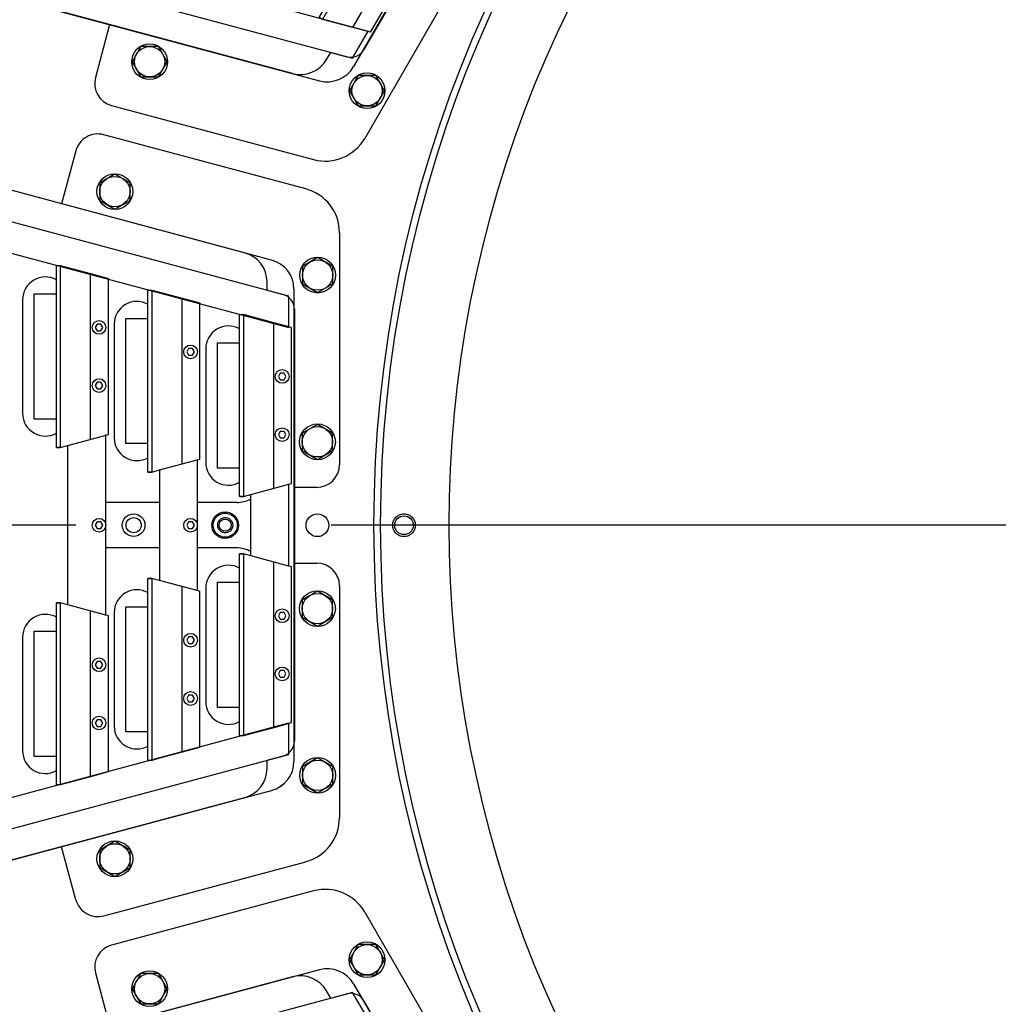
# Model space of a CAD drawing. Extents: x -498 to 142, y -261 to 154.
# Drawn here: x -26 to -10, y -8 to 9 of the extents above; entities that cross this region are included whole.
import ezdxf

# ---------------------------------------------------------------- set-up
doc = ezdxf.new("R2010")
doc.units = 0
doc.header["$MEASUREMENT"] = 0
doc.linetypes.add('CENTER', pattern=[33.684211, 21.052632, -4.210526, 4.210526, -4.210526])
doc.linetypes.add('DASHED', pattern=[12.631579, 8.421053, -4.210526])
doc.layers.get('0').update_dxf_attribs({"linetype": 'CONTINUOUS'})
doc.layers.add('1', color=7, linetype='CONTINUOUS')

# ---------------------------------------------------------------- blocks, each defined once
blk = doc.blocks.new('STAR_SCTR_INNR_4-9-93__S', base_point=(-519.057, -471.936))
at = {"color": 5}
for p, q in [((74.918, -720.866), (81.207, -744.336)), ((94.02, -720.866), (87.727, -744.336)), ((88.245, -744.336), (94.538, -720.866)), ((74.58, -721.536), (80.689, -744.336)), ((80.22, -740.691), (80.23, -740.691)), ((83.153, -740.691), (85.785, -740.691)), ((81.207, -741.143), (81.152, -741.174)), ((81.152, -741.174), (81.152, -741.238)), ((81.261, -741.174), (81.207, -741.143)), ((81.261, -741.238), (81.261, -741.174)), ((82.167, -741.143), (82.112, -741.174)), ((82.112, -741.174), (82.112, -741.238)), ((82.221, -741.174), (82.167, -741.143)), ((82.221, -741.238), (82.221, -741.174)), ((84.469, -741.143), (84.414, -741.174)), ((84.414, -741.174), (84.414, -741.238)), ((84.524, -741.174), (84.469, -741.143)), ((84.524, -741.238), (84.524, -741.174)), ((86.771, -741.143), (86.716, -741.174)), ((86.716, -741.174), (86.716, -741.238)), ((86.826, -741.174), (86.771, -741.143)), ((86.826, -741.238), (86.826, -741.174)), ((87.731, -741.143), (87.676, -741.174)), ((87.676, -741.174), (87.676, -741.238)), ((87.786, -741.174), (87.731, -741.143)), ((87.786, -741.238), (87.786, -741.174)), ((80.388, -741.316), (80.398, -741.316)), ((81.152, -741.238), (81.207, -741.269)), ((81.207, -741.269), (81.261, -741.238)), ((82.112, -741.238), (82.167, -741.269)), ((82.167, -741.269), (82.221, -741.238)), ((82.986, -741.316), (85.964, -741.316)), ((84.414, -741.238), (84.469, -741.269)), ((84.469, -741.269), (84.524, -741.238)), ((86.716, -741.238), (86.771, -741.269)), ((86.771, -741.269), (86.826, -741.238)), ((87.676, -741.238), (87.731, -741.269)), ((87.731, -741.269), (87.786, -741.238)), ((80.625, -742.201), (80.635, -742.201)), ((85.38, -742.201), (83.558, -742.201)), ((88.3, -742.201), (88.313, -742.201)), ((81.611, -742.653), (81.557, -742.684)), ((81.557, -742.684), (81.557, -742.748)), ((81.666, -742.684), (81.611, -742.653)), ((81.666, -742.748), (81.666, -742.684)), ((82.571, -742.653), (82.517, -742.684)), ((82.517, -742.684), (82.517, -742.748)), ((82.626, -742.684), (82.571, -742.653)), ((82.626, -742.748), (82.626, -742.684)), ((84.469, -742.653), (84.414, -742.684)), ((84.414, -742.684), (84.414, -742.748)), ((84.524, -742.684), (84.469, -742.653)), ((84.524, -742.748), (84.524, -742.684)), ((87.326, -742.653), (87.272, -742.684)), ((87.272, -742.684), (87.272, -742.748)), ((87.381, -742.684), (87.326, -742.653)), ((87.381, -742.748), (87.381, -742.684)), ((80.792, -742.826), (80.802, -742.826)), ((81.557, -742.748), (81.611, -742.779)), ((81.611, -742.779), (81.666, -742.748)), ((82.517, -742.748), (82.571, -742.779)), ((82.571, -742.779), (82.626, -742.748)), ((85.547, -742.826), (83.39, -742.826)), ((84.414, -742.748), (84.469, -742.779)), ((84.469, -742.779), (84.524, -742.748)), ((87.272, -742.748), (87.326, -742.779)), ((87.326, -742.779), (87.381, -742.748)), ((81.03, -743.711), (81.04, -743.711)), ((83.962, -743.711), (84.975, -743.711)), ((82.016, -744.163), (81.961, -744.194)), ((81.961, -744.194), (81.961, -744.258)), ((81.961, -744.258), (82.016, -744.289)), ((82.071, -744.194), (82.016, -744.163)), ((82.016, -744.289), (82.071, -744.258)), ((82.071, -744.258), (82.071, -744.194)), ((82.976, -744.163), (82.921, -744.194)), ((82.921, -744.194), (82.921, -744.258)), ((82.921, -744.258), (82.976, -744.289)), ((83.031, -744.194), (82.976, -744.163)), ((82.976, -744.289), (83.031, -744.258)), ((83.031, -744.258), (83.031, -744.194)), ((85.962, -744.163), (85.907, -744.194)), ((85.907, -744.194), (85.907, -744.258)), ((85.907, -744.258), (85.962, -744.289)), ((86.016, -744.194), (85.962, -744.163)), ((85.962, -744.289), (86.016, -744.258)), ((86.016, -744.258), (86.016, -744.194)), ((86.922, -744.163), (86.867, -744.194)), ((86.867, -744.194), (86.867, -744.258)), ((86.867, -744.258), (86.922, -744.289)), ((86.976, -744.194), (86.922, -744.163)), ((86.922, -744.289), (86.976, -744.258)), ((86.976, -744.258), (86.976, -744.194)), ((80.689, -744.336), (81.207, -744.336)), ((83.795, -744.336), (85.143, -744.336)), ((87.727, -744.336), (88.245, -744.336))]:
    blk.add_line(p, q, dxfattribs=at)
at = {"color": 7}
for p, q in [((79.975, -743.605), (78.809, -739.252)), ((88.963, -743.605), (90.128, -739.252)), ((81.687, -739.946), (80.749, -739.946)), ((82.624, -739.946), (81.687, -739.946)), ((87.251, -739.946), (86.313, -739.946)), ((88.188, -739.946), (87.251, -739.946)), ((78.823, -741.217), (78.678, -741.467)), ((79.111, -741.217), (78.823, -741.217)), ((79.256, -741.467), (79.111, -741.217)), ((89.826, -741.217), (89.682, -741.467)), ((90.115, -741.217), (89.826, -741.217)), ((90.259, -741.467), (90.115, -741.217)), ((84.094, -742.201), (84.094, -741.329)), ((84.844, -742.201), (84.844, -741.329)), ((78.678, -741.467), (78.823, -741.717)), ((79.111, -741.717), (79.256, -741.467)), ((82.091, -741.456), (81.154, -741.456)), ((83.029, -741.456), (82.091, -741.456)), ((86.846, -741.456), (85.909, -741.456)), ((87.784, -741.456), (86.846, -741.456)), ((89.682, -741.467), (89.826, -741.717)), ((90.115, -741.717), (90.259, -741.467)), ((78.823, -741.717), (79.111, -741.717)), ((89.826, -741.717), (90.115, -741.717)), ((84.094, -743.476), (84.094, -742.826)), ((84.844, -743.476), (84.844, -742.826)), ((82.496, -742.966), (81.558, -742.966)), ((83.433, -742.966), (82.496, -742.966)), ((86.442, -742.966), (85.504, -742.966)), ((87.379, -742.966), (86.442, -742.966)), ((80.458, -743.976), (80.593, -743.976)), ((80.593, -743.976), (80.664, -744.242)), ((88.345, -743.976), (88.274, -744.242)), ((88.345, -743.976), (88.48, -743.976)), ((88.032, -744.427), (80.906, -744.427)), ((80.2, -744.561), (80.056, -744.811)), ((80.489, -744.561), (80.2, -744.561)), ((80.633, -744.811), (80.489, -744.561)), ((82.95, -744.558), (82.805, -744.808)), ((83.238, -744.558), (82.95, -744.558)), ((83.383, -744.808), (83.238, -744.558)), ((85.699, -744.558), (85.555, -744.808)), ((85.988, -744.558), (85.699, -744.558)), ((86.132, -744.808), (85.988, -744.558)), ((88.449, -744.561), (88.304, -744.811)), ((88.737, -744.561), (88.449, -744.561)), ((88.882, -744.811), (88.737, -744.561)), ((82.805, -744.808), (82.95, -745.058)), ((83.238, -745.058), (83.383, -744.808)), ((85.555, -744.808), (85.699, -745.058)), ((85.988, -745.058), (86.132, -744.808)), ((80.056, -744.811), (80.2, -745.061)), ((80.489, -745.061), (80.633, -744.811)), ((88.304, -744.811), (88.449, -745.061)), ((88.737, -745.061), (88.882, -744.811)), ((80.2, -745.061), (80.489, -745.061)), ((82.95, -745.058), (83.238, -745.058)), ((85.699, -745.058), (85.988, -745.058)), ((88.449, -745.061), (88.737, -745.061))]:
    blk.add_line(p, q, dxfattribs=at)
at = {"color": 1}
for p, q in [((80.654, -740.138), (82.719, -740.138)), ((80.654, -740.503), (80.654, -740.138)), ((82.719, -740.138), (82.719, -740.503)), ((82.719, -740.138), (82.719, -740.503)), ((86.218, -740.503), (86.218, -740.138)), ((86.218, -740.138), (88.283, -740.138)), ((86.218, -740.503), (86.218, -740.138)), ((88.283, -740.138), (88.283, -740.503)), ((80.187, -740.566), (80.187, -740.503)), ((80.187, -740.503), (83.187, -740.503)), ((83.187, -740.566), (80.187, -740.566)), ((83.153, -740.691), (83.187, -740.566)), ((83.187, -740.503), (83.187, -740.566)), ((83.187, -740.566), (83.187, -740.503)), ((85.751, -740.503), (88.751, -740.503)), ((85.751, -740.566), (85.751, -740.503)), ((85.751, -740.503), (85.751, -740.566)), ((88.751, -740.566), (85.751, -740.566)), ((85.751, -740.566), (85.785, -740.691)), ((88.751, -740.503), (88.751, -740.566)), ((82.986, -741.316), (83.153, -740.691)), ((85.785, -740.691), (85.964, -741.36)), ((80.4, -741.36), (82.974, -741.36)), ((82.974, -741.36), (82.986, -741.316)), ((85.964, -741.36), (88.538, -741.36)), ((81.059, -741.648), (83.124, -741.648)), ((81.059, -742.013), (81.059, -741.648)), ((83.124, -741.648), (83.124, -742.013)), ((83.124, -741.648), (83.124, -742.013)), ((85.814, -742.013), (85.814, -741.648)), ((85.814, -741.648), (87.879, -741.648)), ((85.814, -742.013), (85.814, -741.648)), ((87.879, -741.648), (87.879, -742.013)), ((80.591, -742.076), (80.591, -742.013)), ((80.591, -742.013), (83.591, -742.013)), ((83.591, -742.013), (83.591, -742.076)), ((83.591, -742.076), (83.591, -742.013)), ((85.346, -742.013), (88.346, -742.013)), ((85.346, -742.076), (85.346, -742.013)), ((85.346, -742.013), (85.346, -742.076)), ((88.346, -742.013), (88.346, -742.076)), ((83.591, -742.076), (80.591, -742.076)), ((83.39, -742.826), (83.558, -742.201)), ((83.558, -742.201), (83.591, -742.076)), ((88.346, -742.076), (85.346, -742.076)), ((85.346, -742.076), (85.38, -742.201)), ((85.38, -742.201), (85.547, -742.826)), ((83.378, -742.87), (83.39, -742.826)), ((85.547, -742.826), (85.559, -742.87)), ((80.804, -742.87), (83.378, -742.87)), ((85.559, -742.87), (88.134, -742.87)), ((81.463, -743.158), (83.528, -743.158)), ((81.463, -743.523), (81.463, -743.158)), ((83.528, -743.158), (83.528, -743.523)), ((83.528, -743.158), (83.528, -743.523)), ((85.409, -743.523), (85.409, -743.158)), ((85.409, -743.158), (87.474, -743.158)), ((85.409, -743.523), (85.409, -743.158)), ((87.474, -743.158), (87.474, -743.523)), ((80.996, -743.586), (80.996, -743.523)), ((80.996, -743.523), (83.996, -743.523)), ((83.996, -743.586), (80.996, -743.586)), ((83.962, -743.711), (83.996, -743.586)), ((83.996, -743.523), (83.996, -743.586)), ((83.996, -743.586), (83.996, -743.523)), ((84.942, -743.523), (87.942, -743.523)), ((84.942, -743.586), (84.942, -743.523)), ((84.942, -743.523), (84.942, -743.586)), ((87.942, -743.586), (84.942, -743.586)), ((84.942, -743.586), (84.975, -743.711)), ((87.942, -743.523), (87.942, -743.586)), ((83.795, -744.336), (83.962, -743.711)), ((84.975, -743.711), (85.143, -744.336)), ((81.209, -744.38), (83.783, -744.38)), ((83.783, -744.38), (83.795, -744.336)), ((85.143, -744.336), (85.155, -744.38)), ((85.155, -744.38), (87.729, -744.38))]:
    blk.add_line(p, q, dxfattribs=at)
at = {"color": 7}
for centre, radius in [((78.967, -741.467), 0.295), ((78.967, -741.467), 0.25), ((89.971, -741.467), 0.295), ((89.971, -741.467), 0.25), ((84.469, -741.777), 0.187), ((84.469, -741.777), 0.125), ((80.345, -744.811), 0.295), ((80.345, -744.811), 0.25), ((83.094, -744.808), 0.295), ((83.094, -744.808), 0.25), ((85.844, -744.808), 0.295), ((85.844, -744.808), 0.25), ((88.593, -744.811), 0.295), ((88.593, -744.811), 0.25)]:
    blk.add_circle(centre, radius, dxfattribs=at)
at = {"color": 5}
for centre in [(81.207, -741.206), (82.167, -741.206), (84.469, -741.206), (86.771, -741.206), (87.731, -741.206), (81.611, -742.716), (82.571, -742.716), (84.469, -742.716), (87.326, -742.716), (82.016, -744.226), (82.976, -744.226), (85.962, -744.226), (86.922, -744.226)]:
    blk.add_circle(centre, 0.113, dxfattribs=at)
at = {"color": 7}
for centre, radius, start, end in [((80.749, -740.321), 0.375, 90, 209.1217), ((82.624, -740.321), 0.375, 330.8783, 90), ((86.313, -740.321), 0.375, 90, 209.1217), ((88.188, -740.321), 0.375, 330.8783, 90), ((81.154, -741.831), 0.375, 90, 209.1217), ((83.029, -741.831), 0.375, 330.8783, 90), ((85.909, -741.831), 0.375, 90, 209.1217), ((87.784, -741.831), 0.375, 330.8783, 90), ((81.558, -743.341), 0.375, 90, 209.1217), ((83.433, -743.341), 0.375, 330.8783, 90), ((85.504, -743.341), 0.375, 90, 209.1217), ((87.379, -743.341), 0.375, 330.8783, 90), ((83.594, -743.476), 0.5, 331.9332, 0), ((85.344, -743.476), 0.5, 180, 208.0668), ((80.458, -743.476), 0.5, 195, 270), ((88.48, -743.476), 0.5, 270, 345), ((80.906, -744.177), 0.25, 195, 270), ((88.032, -744.177), 0.25, 270, 345)]:
    blk.add_arc(centre, radius, start, end, dxfattribs=at)
at = {"layer": '1', "color": 1}
for p, q in [((80.22, -740.691), (80.187, -740.566)), ((88.751, -740.566), (88.617, -741.066)), ((80.321, -741.066), (80.22, -740.691)), ((80.321, -741.066), (83.053, -741.066)), ((80.388, -741.316), (80.321, -741.066)), ((85.885, -741.066), (88.617, -741.066)), ((88.617, -741.066), (88.538, -741.36)), ((80.4, -741.36), (80.388, -741.316)), ((80.625, -742.201), (80.591, -742.076)), ((80.725, -742.576), (80.625, -742.201)), ((88.313, -742.201), (88.212, -742.576)), ((88.346, -742.076), (88.313, -742.201)), ((80.725, -742.576), (83.457, -742.576)), ((80.792, -742.826), (80.725, -742.576)), ((85.48, -742.576), (88.212, -742.576)), ((88.212, -742.576), (88.134, -742.87)), ((80.804, -742.87), (80.792, -742.826)), ((81.03, -743.711), (80.996, -743.586)), ((87.808, -744.086), (87.942, -743.586)), ((81.13, -744.086), (81.03, -743.711)), ((81.209, -744.38), (81.13, -744.086)), ((81.13, -744.086), (83.862, -744.086)), ((85.076, -744.086), (87.808, -744.086)), ((87.729, -744.38), (87.808, -744.086))]:
    blk.add_line(p, q, dxfattribs=at)
at = {"layer": '1', "color": 7}
for radius in [0.219, 0.1]:
    blk.add_circle((84.469, -743.287), radius, dxfattribs=at)
at = {"layer": '1', "color": 2, "linetype": 'DASHED'}
for radius in [0.199, 0.125]:
    blk.add_circle((84.469, -743.287), radius, dxfattribs=at)
blk = doc.blocks.new('STAR_TPC_UTILITIES_4-6-93', base_point=(20.587, 300.391))
at = {"color": 7}
for p, q in [((-18.935, 11.132), (-20.881, 7.763)), ((-18.786, 9.891), (-20.697, 6.58)), ((-18.786, 9.891), (-20.697, 6.58)), ((-26.715, 8.942), (-21.443, 7.53)), ((-24.904, 8.457), (-25.138, 7.583)), ((-24.873, 7.124), (-21.541, 6.231)), ((-21.67, 5.748), (-25.002, 6.641)), ((-25.462, 6.375), (-25.696, 5.502)), ((-22.235, 4.574), (-27.713, 6.042)), ((-21.114, 5.023), (-21.114, 1.2)), ((-21.864, 4.091), (-21.864, 0.2)), ((-21.489, 0.825), (-21.864, 0.825)), ((-21.864, 0.2), (-21.864, -3.691)), ((-21.864, -0.425), (-21.489, -0.425)), ((-21.114, -0.8), (-21.114, -4.623)), ((-27.507, -5.587), (-22.235, -4.174)), ((-25.462, -5.975), (-25.696, -5.101)), ((-25.002, -6.241), (-21.67, -5.348)), ((-21.541, -5.831), (-24.873, -6.724)), ((-20.697, -6.18), (-18.786, -9.491)), ((-21.443, -7.13), (-26.921, -8.598)), ((-25.138, -7.183), (-24.904, -8.057)), ((-20.881, -7.363), (-18.935, -10.732))]:
    blk.add_line(p, q, dxfattribs=at)
at = {"color": 2, "linetype": 'CENTER'}
blk.add_line((-0.2, 0.2), (-89.827, 0.2), dxfattribs=at)
at = {"color": 7}
for centre, radius in [((0, 0.2), 20.545), ((0, 0.2), 20.435), ((-21.478, 0.2), 0.187)]:
    blk.add_circle(centre, radius, dxfattribs=at)
at = {"color": 2, "linetype": 'DASHED'}
blk.add_circle((-20.05, 0.2), 0.187, dxfattribs=at)
at = {"color": 2}
blk.add_circle((-20.05, 0.2), 0.154, dxfattribs=at)
at = {"color": 7}
for centre, radius, start, end in [((0, 0.2), 19.31, 135, 225), ((-21.314, 8.013), 0.5, 255, 330), ((-24.776, 7.486), 0.375, 165.0018, 255), ((-25.1, 6.278), 0.375, 75, 165.0018), ((-21.347, 6.955), 0.75, 254.9989, 330), ((-21.864, 5.023), 0.75, 0, 75.0011), ((-22.364, 4.091), 0.5, 0, 75), ((-21.489, 1.2), 0.375, 270, 0), ((-21.489, -0.8), 0.375, 0, 90), ((-22.364, -3.69), 0.5, 285.0015, 0), ((-22.364, -3.691), 0.5, 285, 0), ((-21.864, -4.623), 0.75, 284.9989, 0), ((-21.347, -6.555), 0.75, 30, 105.0011), ((-25.1, -5.878), 0.375, 194.9982, 285), ((-24.776, -7.086), 0.375, 105, 194.9982), ((-21.314, -7.613), 0.5, 30, 105)]:
    blk.add_arc(centre, radius, start, end, dxfattribs=at)

msp = doc.modelspace()

# ---------------------------------------------------------------- block references
msp.add_blockref('STAR_TPC_UTILITIES_4-6-93', (20.587, 300.391))
for p, rotation in [((-556.677, -375.294), 59.99999999999999), ((-294.349, -603.325), 90), ((46.849, -669.643), 120)]:
    msp.add_blockref('STAR_SCTR_INNR_4-9-93__S', p, dxfattribs=dict(rotation=rotation))

doc.saveas('drawing.dxf')
